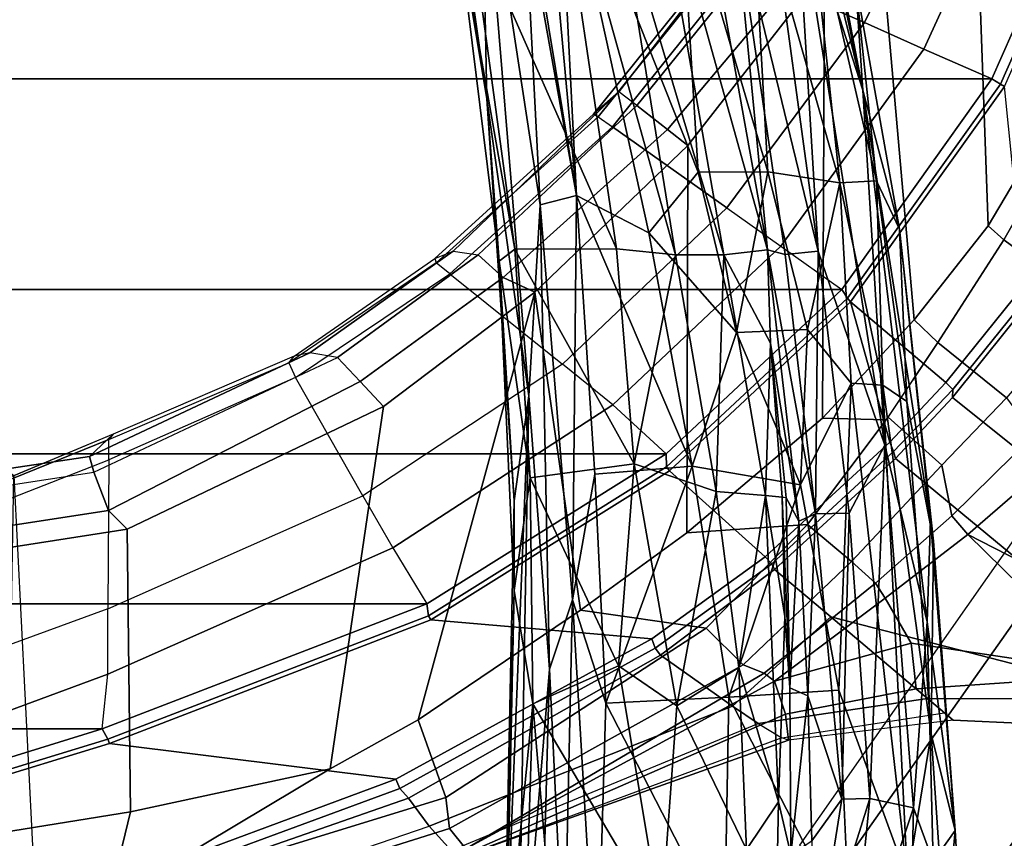
# Model space of a CAD drawing. Units: inches. Extents: x -2 to 130, y -6 to 111.
# Drawn here: x 35 to 38, y 17 to 20 of the extents above; entities that cross this region are included whole.
import ezdxf

# ---------------------------------------------------------------- set-up
doc = ezdxf.new("R2010")
doc.units = ezdxf.units.IN
doc.header["$LTSCALE"] = 0.4
doc.header["$MEASUREMENT"] = 0
for name, color, linetype in [('SEAT-BASE', 5, 'Continuous'), ('SEAT-CHASSIS', 5, 'Continuous'), ('SEAT-FABRIC', 5, 'Continuous'), ('SEAT-FOOTREST', 5, 'Continuous'), ('SEAT-FRAME', 5, 'Continuous')]:
    doc.layers.add(name, color=color, linetype=linetype)

# ---------------------------------------------------------------- blocks, each defined once
blk = doc.blocks.new('1AERON2_STOOL_TLTLIM_HIGH_FXDARMS_3T')
at = {"layer": 'SEAT-BASE'}
for points in [[(-1.2495, -1.6518, 6.5161), (-4.2362, -11.9609, 4.2077), (-4.2868, -12.4418, 4.1389), (-1.0437, -1.701, 6.6264)], [(-1.2495, -1.6518, 6.5161), (-1.3248, -1.7804, 6.4477), (-3.78, -10.2411, 4.5256), (-4.2362, -11.9609, 4.2077)], [(-0.8432, -1.8393, 6.6746), (-1.0437, -1.701, 6.6264), (-4.2868, -12.4418, 4.1389), (-4.1776, -12.4405, 4.1776)], [(-1.3697, -1.7747, 6.3972), (-3.6102, -9.5259, 4.6397), (-3.78, -10.2411, 4.5256), (-1.3248, -1.7804, 6.4477)], [(-0.7398, -1.9027, 6.6862), (-0.8432, -1.8393, 6.6746), (-4.1776, -12.4405, 4.1776), (-4.0609, -12.4961, 4.1833)], [(-4.0597, -12.4965, 4.1833), (-0.5199, -1.9742, 6.6862), (-0.7398, -1.9027, 6.6862), (-4.0609, -12.4961, 4.1833)], [(-4.0597, -12.4965, 4.1833), (-3.9326, -12.5201, 4.1776), (-0.399, -1.9836, 6.6746), (-0.5199, -1.9742, 6.6862)], [(-3.9326, -12.5201, 4.1776), (-3.845, -12.5853, 4.1389), (-0.1555, -1.9896, 6.6264), (-0.399, -1.9836, 6.6746)], [(-0.1555, -1.9896, 6.6264), (-3.845, -12.5853, 4.1389), (-3.6033, -12.1665, 4.2077), (0.04, -2.0708, 6.5161)], [(-6.1406, -7.3281, 12), (-6.2344, -7.4375, 11.4688), (-4.8594, -8.4062, 11.4688), (-4.7812, -8.2812, 12)], [(-6.2344, -7.4375, 11.4688), (-6.4844, -7.7344, 11.0781), (-5.0469, -8.7344, 11.0781), (-4.8594, -8.4062, 11.4688)], [(-6.4844, -7.7344, 11.0781), (-6.8281, -8.1406, 10.9375), (-5.3125, -9.2031, 10.9375), (-5.0469, -8.7344, 11.0781)]]:
    blk.add_3dface(points, dxfattribs=at)
at = {"layer": 'SEAT-CHASSIS'}
for points in [[(-3.3095, -6.2823, 29.907), (-1.9904, -6.1073, 29.889), (-3.86, -6.3733, 29.7653)], [(-3.86, -6.3733, 29.7653), (-1.9904, -6.1073, 29.889), (-3.0032, -6.3558, 29.7113)], [(-4.3192, -6.459, 30.0009), (-3.3095, -6.2823, 29.907), (-4.3565, -6.4107, 29.8862)], [(-3.86, -6.3733, 29.7653), (-4.3565, -6.4107, 29.8862), (-3.3095, -6.2823, 29.907)], [(-3.3014, -6.3206, 30.0338), (-3.3095, -6.2823, 29.907), (-4.3192, -6.459, 30.0009)], [(-4.3185, -6.7697, 30.2278), (-3.3014, -6.3206, 30.0338), (-4.3192, -6.459, 30.0009)], [(-4.3185, -6.7697, 30.2278), (-2.9795, -6.5711, 30.326), (-3.3014, -6.3206, 30.0338)], [(-5.0885, -6.4565, 29.7805), (-4.3565, -6.4107, 29.8862), (-3.86, -6.3733, 29.7653)], [(-3.86, -6.3733, 29.7653), (-4.7673, -6.5017, 29.6698), (-5.0885, -6.4565, 29.7805)], [(-3.86, -6.3733, 29.7653), (-3.0032, -6.3558, 29.7113), (-4.7673, -6.5017, 29.6698)], [(-4.7673, -6.5017, 29.6698), (-3.0032, -6.3558, 29.7113), (-4.1842, -6.5364, 29.625)], [(-3.0032, -6.3558, 29.7113), (-3.2751, -6.4893, 29.6649), (-4.1842, -6.5364, 29.625)], [(-4.1559, -6.6477, 29.6132), (-2.4671, -6.3681, 29.7401), (-2.4261, -6.4883, 29.7919)], [(-2.4671, -6.3681, 29.7401), (-4.1559, -6.6477, 29.6132), (-3.2751, -6.4893, 29.6649)], [(-6.7993, -6.4662, 29.8355), (-6.7411, -6.4227, 29.9397), (-4.7673, -6.5017, 29.6698)], [(-6.7411, -6.4227, 29.9397), (-5.0885, -6.4565, 29.7805), (-4.7673, -6.5017, 29.6698)], [(-5.0885, -6.4565, 29.7805), (-6.7411, -6.4227, 29.9397), (-5.3622, -6.4574, 29.9118)], [(-5.3622, -6.4574, 29.9118), (-6.7411, -6.4227, 29.9397), (-6.5556, -6.4318, 30.0365)], [(-6.5556, -6.4318, 30.0365), (-6.6595, -6.4836, 30.1747), (-5.7089, -6.5141, 30.0608)], [(-5.7089, -6.5141, 30.0608), (-5.3622, -6.4574, 29.9118), (-6.5556, -6.4318, 30.0365)], [(-5.3622, -6.4574, 29.9118), (-4.3565, -6.4107, 29.8862), (-5.0885, -6.4565, 29.7805)], [(-5.3622, -6.4574, 29.9118), (-5.0185, -6.506, 30.0119), (-4.3565, -6.4107, 29.8862)], [(-4.3565, -6.4107, 29.8862), (-5.0185, -6.506, 30.0119), (-4.3192, -6.459, 30.0009)], [(-5.3622, -6.4574, 29.9118), (-5.7089, -6.5141, 30.0608), (-5.0185, -6.506, 30.0119)], [(-4.3192, -6.459, 30.0009), (-5.0185, -6.506, 30.0119), (-4.9752, -6.8238, 30.2262)], [(-4.3192, -6.459, 30.0009), (-4.9752, -6.8238, 30.2262), (-4.3185, -6.7697, 30.2278)], [(-5.6022, -6.5648, 29.6561), (-6.7993, -6.4662, 29.8355), (-4.7673, -6.5017, 29.6698)], [(-6.7233, -6.5348, 29.7643), (-6.7993, -6.4662, 29.8355), (-5.6022, -6.5648, 29.6561)], [(-6.6595, -6.4836, 30.1747), (-6.6117, -6.5914, 30.259), (-5.7089, -6.5141, 30.0608)], [(-4.1559, -6.6477, 29.6132), (-4.1842, -6.5364, 29.625), (-3.2751, -6.4893, 29.6649)], [(-4.1559, -6.6477, 29.6132), (-2.4261, -6.4883, 29.7919), (-2.9977, -6.5882, 29.7236)], [(-6.3727, -6.9056, 30.3984), (-5.7089, -6.5141, 30.0608), (-6.6117, -6.5914, 30.259)], [(-6.3727, -6.9056, 30.3984), (-5.5919, -6.7756, 30.2098), (-5.7089, -6.5141, 30.0608)], [(-5.0185, -6.506, 30.0119), (-5.7089, -6.5141, 30.0608), (-5.5919, -6.7756, 30.2098)], [(-5.6022, -6.5648, 29.6561), (-4.7673, -6.5017, 29.6698), (-4.1842, -6.5364, 29.625)], [(-4.9752, -6.8238, 30.2262), (-5.0185, -6.506, 30.0119), (-5.5919, -6.7756, 30.2098)], [(-6.54, -6.6093, 29.7145), (-6.7233, -6.5348, 29.7643), (-5.6022, -6.5648, 29.6561)], [(-5.3904, -6.6353, 29.6184), (-5.6022, -6.5648, 29.6561), (-4.1842, -6.5364, 29.625)], [(-5.3904, -6.6353, 29.6184), (-4.1842, -6.5364, 29.625), (-4.1559, -6.6477, 29.6132)], [(-5.6022, -6.5648, 29.6561), (-5.3904, -6.6353, 29.6184), (-6.54, -6.6093, 29.7145)], [(-2.9795, -6.5711, 30.326), (-4.3185, -6.7697, 30.2278), (-4.3369, -6.95, 30.4147)], [(-4.3369, -6.95, 30.4147), (-3.2497, -6.7742, 30.4909), (-2.9795, -6.5711, 30.326)], [(-5.3904, -6.6353, 29.6184), (-6.6405, -6.7094, 29.7251), (-6.54, -6.6093, 29.7145)], [(-4.1559, -6.6477, 29.6132), (-2.9977, -6.5882, 29.7236), (-4.2699, -6.8684, 29.7036)], [(-2.9977, -6.5882, 29.7236), (-4.0846, -7.0192, 29.8333), (-4.2699, -6.8684, 29.7036)], [(-2.9977, -6.5882, 29.7236), (-3.1694, -6.9628, 30.0012), (-4.0846, -7.0192, 29.8333)], [(-5.706, -6.7364, 29.6438), (-6.6405, -6.7094, 29.7251), (-5.3904, -6.6353, 29.6184)], [(-5.3904, -6.6353, 29.6184), (-5.0072, -6.7035, 29.6089), (-5.706, -6.7364, 29.6438)], [(-5.0072, -6.7035, 29.6089), (-5.3904, -6.6353, 29.6184), (-4.1559, -6.6477, 29.6132)], [(-5.0072, -6.7035, 29.6089), (-4.1559, -6.6477, 29.6132), (-4.9825, -7.0008, 29.7441)], [(-4.1559, -6.6477, 29.6132), (-4.2699, -6.8684, 29.7036), (-4.9825, -7.0008, 29.7441)], [(-5.0072, -6.7035, 29.6089), (-4.9825, -7.0008, 29.7441), (-5.706, -6.7364, 29.6438)], [(-6.6405, -6.7094, 29.7251), (-5.706, -6.7364, 29.6438), (-6.412, -7.099, 29.883)], [(-5.706, -6.7364, 29.6438), (-5.6882, -7.1125, 29.8333), (-6.412, -7.099, 29.883)], [(-4.9825, -7.0008, 29.7441), (-5.6882, -7.1125, 29.8333), (-5.706, -6.7364, 29.6438)], [(-5.5919, -6.7756, 30.2098), (-6.3727, -6.9056, 30.3984), (-5.7143, -6.954, 30.361)], [(-4.9752, -6.8238, 30.2262), (-5.5919, -6.7756, 30.2098), (-5.7143, -6.954, 30.361)], [(-4.3185, -6.7697, 30.2278), (-4.9752, -6.8238, 30.2262), (-4.3369, -6.95, 30.4147)], [(-4.3369, -6.95, 30.4147), (-4.3365, -7.0977, 30.6429), (-3.2497, -6.7742, 30.4909)], [(-4.3365, -7.0977, 30.6429), (-3.0141, -6.8659, 30.741), (-3.2497, -6.7742, 30.4909)], [(-5.7143, -6.954, 30.361), (-5.0599, -7.074, 30.4905), (-4.9752, -6.8238, 30.2262)], [(-5.0599, -7.074, 30.4905), (-4.3369, -6.95, 30.4147), (-4.9752, -6.8238, 30.2262)], [(-4.2699, -6.8684, 29.7036), (-4.5743, -7.1364, 29.8621), (-4.9825, -7.0008, 29.7441)], [(-4.0846, -7.0192, 29.8333), (-4.5743, -7.1364, 29.8621), (-4.2699, -6.8684, 29.7036)], [(-3.0141, -6.8659, 30.741), (-4.3365, -7.0977, 30.6429), (-4.322, -7.2308, 30.9713)], [(-3.0141, -6.8659, 30.741), (-4.322, -7.2308, 30.9713), (-2.9246, -6.9802, 31.0641)], [(-5.7143, -6.954, 30.361), (-6.3727, -6.9056, 30.3984), (-6.1537, -7.1663, 30.6272)], [(-5.7143, -6.954, 30.361), (-6.1537, -7.1663, 30.6272), (-5.5978, -7.1428, 30.5711)], [(-5.7143, -6.954, 30.361), (-5.5978, -7.1428, 30.5711), (-5.0599, -7.074, 30.4905)], [(-4.3369, -6.95, 30.4147), (-5.0599, -7.074, 30.4905), (-4.3365, -7.0977, 30.6429)], [(-3.1694, -6.9628, 30.0012), (-4.0836, -7.2321, 30.0319), (-4.0846, -7.0192, 29.8333)], [(-3.1694, -6.9628, 30.0012), (-3.1558, -7.1794, 30.285), (-4.0836, -7.2321, 30.0319)], [(-4.9825, -7.0008, 29.7441), (-5.0398, -7.3311, 30.0151), (-5.6882, -7.1125, 29.8333)], [(-4.5743, -7.1364, 29.8621), (-5.0398, -7.3311, 30.0151), (-4.9825, -7.0008, 29.7441)], [(-2.9246, -6.9802, 31.0641), (-4.322, -7.2308, 30.9713), (-3.2675, -7.129, 31.1139)], [(-4.0836, -7.2321, 30.0319), (-4.5743, -7.1364, 29.8621), (-4.0846, -7.0192, 29.8333)], [(-5.0599, -7.074, 30.4905), (-5.5978, -7.1428, 30.5711), (-5.0717, -7.2245, 30.7447)], [(-5.0599, -7.074, 30.4905), (-5.0717, -7.2245, 30.7447), (-4.3365, -7.0977, 30.6429)], [(-5.6882, -7.1125, 29.8333), (-6.4058, -7.4818, 30.2102), (-6.412, -7.099, 29.883)], [(-5.6882, -7.1125, 29.8333), (-5.6671, -7.4485, 30.1408), (-6.4058, -7.4818, 30.2102)], [(-5.6882, -7.1125, 29.8333), (-5.0398, -7.3311, 30.0151), (-5.6671, -7.4485, 30.1408)], [(-4.3365, -7.0977, 30.6429), (-5.0717, -7.2245, 30.7447), (-4.6069, -7.2401, 30.9091)], [(-4.6069, -7.2401, 30.9091), (-4.322, -7.2308, 30.9713), (-4.3365, -7.0977, 30.6429)], [(-2.1434, -7.103, 31.2221), (-3.1984, -7.3176, 31.1216), (-3.8342, -7.522, 31.0124)], [(-2.1655, -7.1693, 31.1668), (-2.1434, -7.103, 31.2221), (-3.8342, -7.522, 31.0124)], [(-5.5978, -7.1428, 30.5711), (-6.1537, -7.1663, 30.6272), (-6.0083, -7.2641, 30.7959)], [(-5.0717, -7.2245, 30.7447), (-5.5978, -7.1428, 30.5711), (-6.0083, -7.2641, 30.7959)], [(-4.5743, -7.1364, 29.8621), (-4.5648, -7.3528, 30.0875), (-5.0398, -7.3311, 30.0151)], [(-4.5648, -7.3528, 30.0875), (-4.5743, -7.1364, 29.8621), (-4.0836, -7.2321, 30.0319)], [(-4.3261, -7.3857, 31.0791), (-3.2675, -7.129, 31.1139), (-4.3355, -7.2847, 31.0301)], [(-4.322, -7.2308, 30.9713), (-4.3355, -7.2847, 31.0301), (-3.2675, -7.129, 31.1139)], [(-3.1983, -7.232, 31.1417), (-3.2675, -7.129, 31.1139), (-4.3261, -7.3857, 31.0791)], [(-6.1537, -7.1663, 30.6272), (-6.6166, -7.2515, 30.8557), (-6.0083, -7.2641, 30.7959)], [(-3.1558, -7.1794, 30.285), (-4.1174, -7.4514, 30.3486), (-4.0836, -7.2321, 30.0319)], [(-4.1174, -7.4514, 30.3486), (-3.1558, -7.1794, 30.285), (-3.2085, -7.355, 30.6101)], [(-3.8342, -7.522, 31.0124), (-2.1892, -7.2068, 31.0964), (-2.1655, -7.1693, 31.1668)], [(-2.1892, -7.2068, 31.0964), (-3.8342, -7.522, 31.0124), (-3.5023, -7.4998, 30.9263)], [(-5.4419, -7.2834, 30.8551), (-5.0717, -7.2245, 30.7447), (-6.0083, -7.2641, 30.7959)], [(-5.0768, -7.2754, 30.8747), (-5.0717, -7.2245, 30.7447), (-5.4419, -7.2834, 30.8551)], [(-4.6069, -7.2401, 30.9091), (-5.1506, -7.3265, 30.9721), (-4.322, -7.2308, 30.9713)], [(-5.1506, -7.3265, 30.9721), (-5.1282, -7.3768, 31.0237), (-4.322, -7.2308, 30.9713)], [(-5.079, -7.2878, 30.9067), (-5.1506, -7.3265, 30.9721), (-4.6069, -7.2401, 30.9091)], [(-4.3355, -7.2847, 31.0301), (-4.322, -7.2308, 30.9713), (-5.1282, -7.3768, 31.0237)], [(-5.0784, -7.2874, 30.9057), (-4.6069, -7.2401, 30.9091), (-5.0768, -7.2754, 30.8747)], [(-5.0768, -7.2754, 30.8747), (-4.6069, -7.2401, 30.9091), (-5.0717, -7.2245, 30.7447)], [(-4.1174, -7.4514, 30.3486), (-4.5648, -7.3528, 30.0875), (-4.0836, -7.2321, 30.0319)], [(-3.1984, -7.3176, 31.1216), (-3.1983, -7.232, 31.1417), (-4.3261, -7.3857, 31.0791)], [(-6.1688, -7.3021, 31.0182), (-6.0083, -7.2641, 30.7959), (-6.6166, -7.2515, 30.8557)], [(-5.0768, -7.2754, 30.8747), (-5.4419, -7.2834, 30.8551), (-5.6595, -7.2988, 30.9354)], [(-5.079, -7.2878, 30.9067), (-5.0768, -7.2754, 30.8747), (-5.6595, -7.2988, 30.9354)], [(-6.1688, -7.3021, 31.0182), (-5.6837, -7.3534, 31.0279), (-5.6595, -7.2988, 30.9354)], [(-5.6837, -7.3534, 31.0279), (-6.1688, -7.3021, 31.0182), (-6.1268, -7.366, 31.0893)], [(-5.1506, -7.3265, 30.9721), (-5.6595, -7.2988, 30.9354), (-5.6837, -7.3534, 31.0279)], [(-5.079, -7.2878, 30.9067), (-5.6595, -7.2988, 30.9354), (-5.1506, -7.3265, 30.9721)], [(-5.1282, -7.3768, 31.0237), (-4.3261, -7.3857, 31.0791), (-4.3355, -7.2847, 31.0301)], [(-5.6837, -7.3534, 31.0279), (-5.1282, -7.3768, 31.0237), (-5.1506, -7.3265, 30.9721)], [(-5.0398, -7.3311, 30.0151), (-4.729, -7.4861, 30.2486), (-5.6671, -7.4485, 30.1408)], [(-5.0398, -7.3311, 30.0151), (-4.5648, -7.3528, 30.0875), (-4.729, -7.4861, 30.2486)], [(-3.1984, -7.3176, 31.1216), (-4.3261, -7.3857, 31.0791), (-4.9185, -7.5886, 31.0448)], [(-4.9185, -7.5886, 31.0448), (-3.8342, -7.522, 31.0124), (-3.1984, -7.3176, 31.1216)], [(-6.5492, -7.3699, 31.2026), (-5.9998, -7.4579, 31.1109), (-6.1268, -7.366, 31.0893)], [(-5.9998, -7.4579, 31.1109), (-5.6837, -7.3534, 31.0279), (-6.1268, -7.366, 31.0893)], [(-5.1282, -7.3768, 31.0237), (-5.6837, -7.3534, 31.0279), (-5.9998, -7.4579, 31.1109)], [(-4.1174, -7.4514, 30.3486), (-4.729, -7.4861, 30.2486), (-4.5648, -7.3528, 30.0875)], [(-3.2085, -7.355, 30.6101), (-4.1106, -7.5632, 30.6393), (-4.1174, -7.4514, 30.3486)], [(-4.1106, -7.5632, 30.6393), (-3.2085, -7.355, 30.6101), (-3.5023, -7.4998, 30.9263)], [(-6.6069, -7.4825, 31.2398), (-5.9977, -7.5428, 31.1166), (-6.5492, -7.3699, 31.2026)], [(-5.9998, -7.4579, 31.1109), (-6.5492, -7.3699, 31.2026), (-5.9977, -7.5428, 31.1166)], [(-5.1257, -7.4799, 31.0689), (-5.1282, -7.3768, 31.0237), (-5.9998, -7.4579, 31.1109)], [(-4.3261, -7.3857, 31.0791), (-5.1282, -7.3768, 31.0237), (-5.1257, -7.4799, 31.0689)], [(-4.3261, -7.3857, 31.0791), (-5.1257, -7.4799, 31.0689), (-4.9185, -7.5886, 31.0448)], [(-6.2434, -7.6583, 30.449), (-6.4058, -7.4818, 30.2102), (-5.6671, -7.4485, 30.1408)], [(-4.729, -7.4861, 30.2486), (-6.2434, -7.6583, 30.449), (-5.6671, -7.4485, 30.1408)], [(-4.1174, -7.4514, 30.3486), (-4.7346, -7.5831, 30.4336), (-4.729, -7.4861, 30.2486)], [(-4.7346, -7.5831, 30.4336), (-4.1174, -7.4514, 30.3486), (-4.1106, -7.5632, 30.6393)], [(-6.6069, -7.4825, 31.2398), (-6.0261, -7.6764, 31.0828), (-5.9977, -7.5428, 31.1166)], [(-6.5699, -7.6647, 31.1871), (-6.0261, -7.6764, 31.0828), (-6.6069, -7.4825, 31.2398)], [(-6.2434, -7.6583, 30.449), (-4.729, -7.4861, 30.2486), (-4.7346, -7.5831, 30.4336)], [(-5.1257, -7.4799, 31.0689), (-5.9998, -7.4579, 31.1109), (-5.9977, -7.5428, 31.1166)], [(-5.9977, -7.5428, 31.1166), (-4.9185, -7.5886, 31.0448), (-5.1257, -7.4799, 31.0689)], [(-3.5023, -7.4998, 30.9263), (-4.2588, -7.6337, 30.8906), (-4.1106, -7.5632, 30.6393)], [(-3.8342, -7.522, 31.0124), (-4.2588, -7.6337, 30.8906), (-3.5023, -7.4998, 30.9263)], [(-6.0261, -7.6764, 31.0828), (-4.9185, -7.5886, 31.0448), (-5.9977, -7.5428, 31.1166)], [(-3.8342, -7.522, 31.0124), (-5.4583, -7.7182, 30.9916), (-5.1478, -7.728, 30.9072)], [(-5.4583, -7.7182, 30.9916), (-3.8342, -7.522, 31.0124), (-4.9185, -7.5886, 31.0448)], [(-5.1478, -7.728, 30.9072), (-4.2588, -7.6337, 30.8906), (-3.8342, -7.522, 31.0124)], [(-4.7849, -7.6565, 30.6199), (-4.1106, -7.5632, 30.6393), (-4.2588, -7.6337, 30.8906)], [(-4.7346, -7.5831, 30.4336), (-4.1106, -7.5632, 30.6393), (-4.7849, -7.6565, 30.6199)], [(-5.7999, -7.7304, 30.6453), (-6.2434, -7.6583, 30.449), (-4.7346, -7.5831, 30.4336)], [(-5.4583, -7.7182, 30.9916), (-4.9185, -7.5886, 31.0448), (-6.0261, -7.6764, 31.0828)], [(-4.7346, -7.5831, 30.4336), (-4.7849, -7.6565, 30.6199), (-5.7999, -7.7304, 30.6453)], [(-5.2112, -7.7371, 30.8132), (-4.7849, -7.6565, 30.6199), (-4.2588, -7.6337, 30.8906)], [(-5.1478, -7.728, 30.9072), (-5.2112, -7.7371, 30.8132), (-4.2588, -7.6337, 30.8906)], [(-6.1905, -7.7365, 31.0648), (-6.0261, -7.6764, 31.0828), (-6.5699, -7.6647, 31.1871)], [(-6.2434, -7.6583, 30.449), (-5.7999, -7.7304, 30.6453), (-6.4329, -7.7735, 30.7242)], [(-4.7849, -7.6565, 30.6199), (-5.2112, -7.7371, 30.8132), (-5.7999, -7.7304, 30.6453)], [(-6.1905, -7.7365, 31.0648), (-5.4583, -7.7182, 30.9916), (-6.0261, -7.6764, 31.0828)], [(-5.4583, -7.7182, 30.9916), (-6.1905, -7.7365, 31.0648), (-6.0954, -7.8034, 30.9441)], [(-6.0954, -7.8034, 30.9441), (-5.1478, -7.728, 30.9072), (-5.4583, -7.7182, 30.9916)], [(-6.0954, -7.8034, 30.9441), (-6.1905, -7.7365, 31.0648), (-6.5207, -7.8291, 31.0491)], [(-6.0954, -7.8034, 30.9441), (-6.4329, -7.7735, 30.7242), (-5.7999, -7.7304, 30.6453)], [(-5.1478, -7.728, 30.9072), (-6.0954, -7.8034, 30.9441), (-5.2112, -7.7371, 30.8132)], [(-5.7999, -7.7304, 30.6453), (-5.2112, -7.7371, 30.8132), (-6.0954, -7.8034, 30.9441)], [(-6.4329, -7.7735, 30.7242), (-6.0954, -7.8034, 30.9441), (-6.5207, -7.8291, 31.0491)]]:
    blk.add_3dface(points, dxfattribs=at)
for points, invisible_edges in [([(-6.1688, -7.3021, 31.0182), (-5.6595, -7.2988, 30.9354), (-6.0083, -7.2641, 30.7959)], 2), ([(-5.6595, -7.2988, 30.9354), (-5.4419, -7.2834, 30.8551), (-6.0083, -7.2641, 30.7959)], 12)]:
    blk.add_3dface(points, dxfattribs=dict(at, invisible_edges=invisible_edges))
at = {"layer": 'SEAT-FABRIC'}
for points in [[(-3.7992, -7.9157, 34.2002), (-3.0137, -8.263, 34.319), (-3.0137, 8.263, 34.319), (-3.7992, 7.9157, 34.2002)], [(-3.7992, -7.9157, 34.2002), (-3.7992, 7.9157, 34.2002), (-4.4427, 7.4574, 34.0614), (-4.4427, -7.4574, 34.0614)], [(-4.9447, -6.9215, 33.9162), (-4.4427, -7.4574, 34.0614), (-4.4427, 7.4574, 34.0614), (-4.9447, 6.9215, 33.9162)], [(-4.9447, -6.9215, 33.9162), (-4.9447, 6.9215, 33.9162), (-5.4026, 6.1904, 33.7469), (-5.4026, -6.1904, 33.7469)], [(-5.7851, -5.1993, 33.5832), (-5.4026, -6.1904, 33.7469), (-5.4026, 6.1904, 33.7469), (-5.7851, 5.1993, 33.5832)], [(-5.7851, -5.1993, 33.5832), (-5.7851, 5.1993, 33.5832), (-6.0343, 4.3933, 33.4704), (-6.0343, -4.3933, 33.4704)], [(-5.8161, -5.2159, 33.5538), (-5.7851, -5.1993, 33.5832), (-6.0343, -4.3933, 33.4704), (-6.0681, -4.3937, 33.4391)], [(-5.8161, -5.2159, 33.5538), (-5.4392, -6.1958, 33.7144), (-5.4026, -6.1904, 33.7469), (-5.7851, -5.1993, 33.5832)], [(-4.9848, -6.9225, 33.8809), (-4.9447, -6.9215, 33.9162), (-5.4026, -6.1904, 33.7469), (-5.4392, -6.1958, 33.7144)], [(-4.9848, -6.9225, 33.8809), (-4.4697, -7.4746, 34.0294), (-4.4427, -7.4574, 34.0614), (-4.9447, -6.9215, 33.9162)], [(-3.8155, -7.9421, 34.17), (-3.7992, -7.9157, 34.2002), (-4.4427, -7.4574, 34.0614), (-4.4697, -7.4746, 34.0294)], [(-3.8155, -7.9421, 34.17), (-3.0218, -8.2921, 34.2889), (-3.0137, -8.263, 34.319), (-3.7992, -7.9157, 34.2002)]]:
    blk.add_3dface(points, dxfattribs=at)
at = {"layer": 'SEAT-FOOTREST'}
blk.add_3dface([(-6.1406, -7.3281, 12), (-7.5156, -8.9531, 12), (-5.8438, -10.125, 12), (-4.7812, -8.2812, 12)], dxfattribs=at)
at = {"layer": 'SEAT-FRAME'}
for points in [[(-6.7191, -3.3464, 33.7203), (-6.2665, -5.2131, 33.9259), (-6.0824, -4.3961, 33.4758), (-6.307, -3.3463, 33.3625)], [(-6.0824, -4.3961, 33.4758), (-6.2665, -5.2131, 33.9259), (-5.9391, -6.0961, 34.0411), (-5.8296, -5.2208, 33.5906)], [(-6.0824, -4.3961, 33.4758), (-5.8296, -5.2208, 33.5906), (-5.8161, -5.2159, 33.5538), (-6.0681, -4.3937, 33.4391)], [(-5.7851, -5.1993, 33.5832), (-5.6177, -5.2159, 33.5529), (-5.9227, -4.393, 33.4545), (-6.0343, -4.3933, 33.4704)], [(-5.6177, -5.2159, 33.5529), (-5.4185, -5.2165, 33.4552), (-5.7178, -4.3977, 33.3633), (-5.9227, -4.393, 33.4545)], [(-4.9636, -5.2188, 33.1278), (-5.4185, -5.2165, 33.4552), (-5.7178, -4.3977, 33.3633), (-5.2823, -4.4053, 33.0113)], [(-4.9636, -5.2188, 33.1278), (-4.901, -5.2196, 33.0212), (-5.2304, -4.4053, 32.9116), (-5.2823, -4.4053, 33.0113)], [(-5.2302, -4.406, 32.8032), (-5.2304, -4.4053, 32.9116), (-4.901, -5.2196, 33.0212), (-4.885, -5.2325, 32.9046)], [(-6.311, -5.219, 33.1098), (-6.3534, -4.9132, 32.9582), (-6.1013, -4.8947, 32.5582), (-6.0379, -5.2858, 32.6901)], [(-6.1013, -4.8947, 32.5582), (-5.2335, -4.8961, 32.3069), (-5.1747, -5.2754, 32.4388), (-6.0379, -5.2858, 32.6901)], [(-5.1747, -5.2754, 32.4388), (-5.2335, -4.8961, 32.3069), (-5.1682, -4.8933, 32.1662), (-5.1174, -5.218, 32.2978)], [(-5.1174, -5.218, 32.2978), (-5.1682, -4.8933, 32.1662), (-5.0433, -4.8942, 32.1975), (-5.0012, -5.173, 32.3302)], [(-5.0012, -5.173, 32.3302), (-4.9525, -5.1606, 32.4518), (-4.9916, -4.9011, 32.3252), (-5.0433, -4.8942, 32.1975)], [(-5.0118, -4.929, 32.8674), (-4.9916, -4.9011, 32.3252), (-4.9525, -5.1606, 32.4518), (-4.885, -5.2325, 32.9046)], [(-6.4745, -4.9035, 32.8166), (-5.0118, -4.929, 32.8674), (-6.5662, -5.0071, 33.4308), (-6.5527, -4.9192, 33.1215)], [(-4.65, -5.9174, 32.485), (-4.6366, -5.8328, 32.5716), (-4.9525, -5.1606, 32.4518), (-5.0012, -5.173, 32.3302)], [(-4.885, -5.2325, 32.9046), (-4.9525, -5.1606, 32.4518), (-4.6366, -5.8328, 32.5716), (-4.6462, -5.7848, 32.9838)], [(-5.2316, -6.0867, 33.6754), (-5.4026, -6.1904, 33.7469), (-5.7851, -5.1993, 33.5832), (-5.6177, -5.2159, 33.5529)], [(-4.7233, -5.9869, 32.4658), (-5.1174, -5.218, 32.2978), (-5.0012, -5.173, 32.3302), (-4.65, -5.9174, 32.485)], [(-6.5234, -5.2137, 33.8559), (-6.4194, -5.2132, 33.9364), (-6.0823, -6.1972, 34.0556), (-6.1568, -6.2649, 34.0053)], [(-6.5154, -5.2166, 33.4552), (-6.4175, -5.2181, 33.2407), (-6.0896, -6.2593, 33.4287), (-6.151, -6.3092, 33.6721)], [(-5.9963, -6.1342, 34.0489), (-6.3164, -5.2174, 33.9345), (-6.4194, -5.2132, 33.9364), (-6.0823, -6.1972, 34.0556)], [(-5.9945, -6.2486, 33.2594), (-6.0896, -6.2593, 33.4287), (-6.4175, -5.2181, 33.2407), (-6.311, -5.219, 33.1098)], [(-5.967, -6.1077, 34.0213), (-6.2967, -5.2134, 33.906), (-6.3164, -5.2174, 33.9345), (-5.9963, -6.1342, 34.0489)], [(-6.311, -5.219, 33.1098), (-6.0379, -5.2858, 32.6901), (-5.9075, -5.8949, 32.7736), (-6.311, -5.219, 33.1098)], [(-5.9945, -6.2486, 33.2594), (-6.311, -5.219, 33.1098), (-5.9075, -5.8949, 32.7736), (-5.7572, -6.1637, 32.79)], [(-5.967, -6.1077, 34.0213), (-5.9391, -6.0961, 34.0411), (-6.2665, -5.2131, 33.9259), (-6.2967, -5.2134, 33.906)], [(-5.8296, -5.2208, 33.5906), (-5.9391, -6.0961, 34.0411), (-5.5099, -6.877, 34.1998), (-5.4519, -6.2024, 33.7512)], [(-5.8296, -5.2208, 33.5906), (-5.4519, -6.2024, 33.7512), (-5.4392, -6.1958, 33.7144), (-5.8161, -5.2159, 33.5538)], [(-5.0735, -5.995, 33.5563), (-5.2316, -6.0867, 33.6754), (-5.6177, -5.2159, 33.5529), (-5.4185, -5.2165, 33.4552)], [(-5.0735, -5.995, 33.5563), (-4.7114, -5.7887, 33.1973), (-4.9636, -5.2188, 33.1278), (-5.4185, -5.2165, 33.4552)], [(-4.8004, -6.058, 32.5799), (-5.1747, -5.2754, 32.4388), (-5.1174, -5.218, 32.2978), (-4.7233, -5.9869, 32.4658)], [(-4.6668, -5.7687, 33.0945), (-4.7114, -5.7887, 33.1973), (-4.9636, -5.2188, 33.1278), (-4.901, -5.2196, 33.0212)], [(-4.6668, -5.7687, 33.0945), (-4.6462, -5.7848, 32.9838), (-4.885, -5.2325, 32.9046), (-4.901, -5.2196, 33.0212)], [(-6.0379, -5.2858, 32.6901), (-5.1747, -5.2754, 32.4388), (-4.8004, -6.058, 32.5799), (-5.9075, -5.8949, 32.7736)], [(-4.3945, -6.2606, 33.3026), (-4.3618, -6.2192, 33.1954), (-4.6668, -5.7687, 33.0945), (-4.7114, -5.7887, 33.1973)], [(-4.3477, -6.2146, 33.0785), (-4.3618, -6.2192, 33.1954), (-4.6668, -5.7687, 33.0945), (-4.6462, -5.7848, 32.9838)], [(-4.3945, -6.2606, 33.3026), (-4.671, -6.6043, 33.7054), (-5.0735, -5.995, 33.5563), (-4.7114, -5.7887, 33.1973)], [(-4.6366, -5.8328, 32.5716), (-4.6462, -5.7848, 32.9838), (-4.3477, -6.2146, 33.0785), (-4.3252, -6.2708, 32.6995)], [(-4.3252, -6.2708, 32.6995), (-4.3366, -6.3467, 32.6081), (-4.65, -5.9174, 32.485), (-4.6366, -5.8328, 32.5716)], [(-5.7572, -6.1637, 32.79), (-5.9075, -5.8949, 32.7736), (-4.8004, -6.058, 32.5799), (-4.4508, -6.5196, 32.7138)], [(-4.7233, -5.9869, 32.4658), (-4.65, -5.9174, 32.485), (-4.3366, -6.3467, 32.6081), (-4.4063, -6.4237, 32.5904)], [(-4.7952, -6.7581, 33.8413), (-4.671, -6.6043, 33.7054), (-5.0735, -5.995, 33.5563), (-5.2316, -6.0867, 33.6754)], [(-4.8004, -6.058, 32.5799), (-4.7233, -5.9869, 32.4658), (-4.4063, -6.4237, 32.5904), (-4.4508, -6.5196, 32.7138)], [(-5.967, -6.1077, 34.0213), (-5.538, -6.888, 34.1799), (-5.5099, -6.877, 34.1998), (-5.9391, -6.0961, 34.0411)], [(-4.9447, -6.9215, 33.9162), (-4.7952, -6.7581, 33.8413), (-5.2316, -6.0867, 33.6754), (-5.4026, -6.1904, 33.7469)], [(-5.967, -6.1077, 34.0213), (-5.9963, -6.1342, 34.0489), (-5.5595, -6.9037, 34.2093), (-5.538, -6.888, 34.1799)], [(-5.9963, -6.1342, 34.0489), (-6.0823, -6.1972, 34.0556), (-5.7151, -7.1239, 34.2728), (-5.5595, -6.9037, 34.2093)], [(-5.9945, -6.2486, 33.2594), (-5.7572, -6.1637, 32.79), (-5.4225, -6.6597, 32.8331), (-5.4771, -7.0428, 33.3686)], [(-5.7572, -6.1637, 32.79), (-4.4508, -6.5196, 32.7138), (-5.4225, -6.6597, 32.8331), (-5.7572, -6.1637, 32.79)], [(-6.0823, -6.1972, 34.0556), (-6.1568, -6.2649, 34.0053), (-5.7683, -7.2018, 34.2664), (-5.7151, -7.1239, 34.2728)], [(-5.5099, -6.877, 34.1998), (-5.2591, -7.2231, 34.2853), (-4.9962, -6.9311, 33.9177), (-5.4519, -6.2024, 33.7512)], [(-5.4392, -6.1958, 33.7144), (-5.4519, -6.2024, 33.7512), (-4.9962, -6.9311, 33.9177), (-4.9848, -6.9225, 33.8809)], [(-3.9155, -6.7133, 33.3271), (-3.9461, -6.7569, 33.4346), (-4.3945, -6.2606, 33.3026), (-4.3618, -6.2192, 33.1954)], [(-3.9155, -6.7133, 33.3271), (-3.9067, -6.6991, 33.2079), (-4.3477, -6.2146, 33.0785), (-4.3618, -6.2192, 33.1954)], [(-4.3477, -6.2146, 33.0785), (-4.3252, -6.2708, 32.6995), (-3.8389, -6.777, 32.885), (-3.9067, -6.6991, 33.2079)], [(-5.9945, -6.2486, 33.2594), (-5.4771, -7.0428, 33.3686), (-5.5892, -7.156, 33.5775), (-6.0896, -6.2593, 33.4287)], [(-5.7683, -7.2018, 34.2664), (-5.8128, -7.2746, 34.2119), (-6.1752, -6.2978, 33.9398), (-6.1568, -6.2649, 34.0053)], [(-5.6148, -7.2209, 33.8372), (-6.151, -6.3092, 33.6721), (-6.0896, -6.2593, 33.4287), (-5.5892, -7.156, 33.5775)], [(-4.1936, -7.1068, 33.8571), (-3.9461, -6.7569, 33.4346), (-4.3945, -6.2606, 33.3026), (-4.671, -6.6043, 33.7054)], [(-3.8803, -6.8318, 32.7704), (-3.8389, -6.777, 32.885), (-4.3252, -6.2708, 32.6995), (-4.3366, -6.3467, 32.6081)], [(-5.8193, -7.2943, 34.154), (-5.8128, -7.2746, 34.2119), (-6.1752, -6.2978, 33.9398), (-6.172, -6.3061, 33.8908)], [(-5.7397, -7.2852, 34.0031), (-5.8193, -7.2943, 34.154), (-6.172, -6.3061, 33.8908), (-6.1726, -6.2942, 33.7743)], [(-5.6388, -7.2519, 33.9188), (-5.7397, -7.2852, 34.0031), (-6.1726, -6.2942, 33.7743), (-6.151, -6.3092, 33.6721)], [(-6.151, -6.3092, 33.6721), (-5.6148, -7.2209, 33.8372), (-5.6388, -7.2519, 33.9188)], [(-3.9536, -6.9253, 32.7646), (-4.4063, -6.4237, 32.5904), (-4.3366, -6.3467, 32.6081), (-3.8803, -6.8318, 32.7704)], [(-4.0029, -6.9873, 32.8844), (-4.4508, -6.5196, 32.7138), (-4.4063, -6.4237, 32.5904), (-3.9536, -6.9253, 32.7646)], [(-5.4225, -6.6597, 32.8331), (-4.4508, -6.5196, 32.7138), (-4.0029, -6.9873, 32.8844), (-5.1864, -6.9846, 32.9521)], [(-4.1936, -7.1068, 33.8571), (-4.3102, -7.2709, 33.9911), (-4.7952, -6.7581, 33.8413), (-4.671, -6.6043, 33.7054)], [(-5.1611, -7.3529, 33.4411), (-5.4771, -7.0428, 33.3686), (-5.4225, -6.6597, 32.8331), (-5.1864, -6.9846, 32.9521)], [(-3.9155, -6.7133, 33.3271), (-3.4403, -7.0942, 33.4524), (-3.4352, -7.0781, 33.3319), (-3.9067, -6.6991, 33.2079)], [(-3.8389, -6.777, 32.885), (-3.9067, -6.6991, 33.2079), (-3.4352, -7.0781, 33.3319), (-3.4005, -7.1154, 33.061)], [(-3.461, -7.1456, 33.5609), (-3.4403, -7.0942, 33.4524), (-3.9155, -6.7133, 33.3271), (-3.9461, -6.7569, 33.4346)], [(-4.3102, -7.2709, 33.9911), (-4.4427, -7.4574, 34.0614), (-4.9447, -6.9215, 33.9162), (-4.7952, -6.7581, 33.8413)], [(-4.1936, -7.1068, 33.8571), (-3.6269, -7.5264, 33.9996), (-3.461, -7.1456, 33.5609), (-3.9461, -6.7569, 33.4346)], [(-3.4005, -7.1154, 33.061), (-3.4333, -7.1916, 32.9428), (-3.8803, -6.8318, 32.7704), (-3.8389, -6.777, 32.885)], [(-3.9536, -6.9253, 32.7646), (-3.8803, -6.8318, 32.7704), (-3.4333, -7.1916, 32.9428), (-3.4832, -7.3201, 32.9715)], [(-5.2809, -7.2442, 34.2657), (-5.2591, -7.2231, 34.2853), (-5.5099, -6.877, 34.1998), (-5.538, -6.888, 34.1799)], [(-5.2984, -7.2517, 34.2932), (-5.5595, -6.9037, 34.2093), (-5.7151, -7.1239, 34.2728), (-5.4431, -7.4236, 34.383)], [(-5.2809, -7.2442, 34.2657), (-5.538, -6.888, 34.1799), (-5.5595, -6.9037, 34.2093), (-5.2984, -7.2517, 34.2932)], [(-4.9962, -6.9311, 33.9177), (-5.2591, -7.2231, 34.2853), (-4.9092, -7.604, 34.3781), (-4.4807, -7.4836, 34.0662)], [(-4.9962, -6.9311, 33.9177), (-4.4807, -7.4836, 34.0662), (-4.4697, -7.4746, 34.0294), (-4.9848, -6.9225, 33.8809)], [(-4.0029, -6.9873, 32.8844), (-3.9536, -6.9253, 32.7646), (-3.4832, -7.3201, 32.9715), (-3.4668, -7.4042, 33.0875)], [(-5.1611, -7.3529, 33.4411), (-5.1864, -6.9846, 32.9521), (-4.8361, -7.3985, 33.1998), (-4.8409, -7.5932, 33.4858)], [(-4.8361, -7.3985, 33.1998), (-5.1864, -6.9846, 32.9521), (-4.0029, -6.9873, 32.8844), (-3.4668, -7.4042, 33.0875)], [(-5.1611, -7.3529, 33.4411), (-5.2732, -7.4874, 33.6313), (-5.5892, -7.156, 33.5775), (-5.4771, -7.0428, 33.3686)], [(-5.6926, -7.7197, 34.4316), (-5.4431, -7.4236, 34.383), (-5.7151, -7.1239, 34.2728), (-5.7683, -7.2018, 34.2664)], [(-3.7081, -7.7081, 34.1352), (-3.6269, -7.5264, 33.9996), (-4.1936, -7.1068, 33.8571), (-4.3102, -7.2709, 33.9911)], [(-5.6148, -7.2209, 33.8372), (-5.5892, -7.156, 33.5775), (-5.2732, -7.4874, 33.6313), (-5.3394, -7.5604, 33.9004)], [(-2.9811, -7.8404, 34.1198), (-2.9559, -7.3744, 33.5707), (-3.461, -7.1456, 33.5609), (-3.6269, -7.5264, 33.9996)], [(-5.6926, -7.7197, 34.4316), (-5.7683, -7.2018, 34.2664), (-5.8128, -7.2746, 34.2119), (-5.7355, -7.7708, 34.3951)], [(-5.6148, -7.2209, 33.8372), (-5.3394, -7.5604, 33.9004), (-5.3857, -7.5904, 33.9951), (-5.6388, -7.2519, 33.9188)], [(-5.2984, -7.2517, 34.2932), (-4.9595, -7.6218, 34.3844), (-4.9374, -7.615, 34.3583), (-5.2809, -7.2442, 34.2657)], [(-5.2809, -7.2442, 34.2657), (-4.9374, -7.615, 34.3583), (-4.9092, -7.604, 34.3781), (-5.2591, -7.2231, 34.2853)], [(-5.8128, -7.2746, 34.2119), (-5.7355, -7.7708, 34.3951), (-5.7579, -7.7976, 34.3388), (-5.8193, -7.2943, 34.154)], [(-5.6388, -7.2519, 33.9188), (-5.523, -7.6693, 34.1067), (-5.6628, -7.6851, 34.1419), (-5.7397, -7.2852, 34.0031)], [(-5.7356, -8.5607, 34.7657), (-4.9595, -7.6218, 34.3844), (-5.2984, -7.2517, 34.2932), (-5.4431, -7.4236, 34.383)], [(-5.3857, -7.5904, 33.9951), (-5.523, -7.6693, 34.1067), (-5.6388, -7.2519, 33.9188)], [(-3.7992, -7.9157, 34.2002), (-3.7081, -7.7081, 34.1352), (-4.3102, -7.2709, 33.9911), (-4.4427, -7.4574, 34.0614)], [(-5.7397, -7.2852, 34.0031), (-5.6628, -7.6851, 34.1419), (-5.7579, -7.7976, 34.3388), (-5.8193, -7.2943, 34.154)], [(-5.1611, -7.3529, 33.4411), (-4.8332, -7.5987, 33.4867), (-4.9789, -7.7631, 33.6937), (-5.2732, -7.4874, 33.6313)], [(-5.6928, -8.1482, 34.6014), (-5.7356, -8.5607, 34.7657), (-5.4431, -7.4236, 34.383), (-5.6926, -7.7197, 34.4316)], [(-4.6048, -7.7512, 33.5141), (-4.8409, -7.5932, 33.4858), (-4.8361, -7.3985, 33.1998), (-4.5353, -7.679, 33.3642)], [(-4.8361, -7.3985, 33.1998), (-3.4668, -7.4042, 33.0875), (-3.1814, -7.5589, 33.1762), (-4.5353, -7.679, 33.3642)], [(-4.4807, -7.4836, 34.0662), (-4.9092, -7.604, 34.3781), (-4.7266, -7.7751, 34.4236)], [(-4.4807, -7.4836, 34.0662), (-4.7266, -7.7751, 34.4236), (-4.4284, -8.015, 34.488), (-3.8222, -7.9543, 34.207)], [(-4.4807, -7.4836, 34.0662), (-3.8222, -7.9543, 34.207), (-3.8155, -7.9421, 34.17), (-4.4697, -7.4746, 34.0294)], [(-5.3394, -7.5604, 33.9004), (-5.2732, -7.4874, 33.6313), (-4.9789, -7.7631, 33.6937), (-5.1338, -7.7936, 33.9646)], [(-3.7081, -7.7081, 34.1352), (-2.9945, -8.0352, 34.2596), (-2.9811, -7.8404, 34.1198), (-3.6269, -7.5264, 33.9996)], [(-5.1338, -7.7936, 33.9646), (-5.1909, -7.8424, 34.0836), (-5.3857, -7.5904, 33.9951), (-5.3394, -7.5604, 33.9004)], [(-4.2487, -7.9044, 33.4792), (-4.5353, -7.679, 33.3642), (-3.1814, -7.5589, 33.1762), (-2.4788, -7.8409, 33.4093)], [(-5.1909, -7.8424, 34.0836), (-5.6142, -8.2726, 34.3621), (-5.523, -7.6693, 34.1067), (-5.3857, -7.5904, 33.9951)], [(-4.6048, -7.7512, 33.5141), (-4.7739, -7.9602, 33.7541), (-4.9789, -7.7631, 33.6937), (-4.8332, -7.5987, 33.4867)], [(-4.748, -7.7966, 34.404), (-4.7266, -7.7751, 34.4236), (-4.9092, -7.604, 34.3781), (-4.9374, -7.615, 34.3583)], [(-5.7356, -8.5607, 34.7657), (-5.6636, -8.9078, 34.9476), (-4.7729, -7.7957, 34.4278), (-4.9595, -7.6218, 34.3844)], [(-4.7729, -7.7957, 34.4278), (-4.748, -7.7966, 34.404), (-4.9374, -7.615, 34.3583), (-4.9595, -7.6218, 34.3844)], [(-5.6239, -8.2526, 34.3517), (-5.7783, -8.2393, 34.5108), (-5.7579, -7.7976, 34.3388), (-5.6628, -7.6851, 34.1419)], [(-5.6142, -8.2726, 34.3621), (-5.6239, -8.2526, 34.3517), (-5.6628, -7.6851, 34.1419), (-5.523, -7.6693, 34.1067)], [(-4.6048, -7.7512, 33.5141), (-4.5353, -7.679, 33.3642), (-4.2487, -7.9044, 33.4792), (-4.2911, -7.9519, 33.563)], [(-5.6926, -7.7197, 34.4316), (-5.7579, -7.7976, 34.3388), (-5.7783, -8.2393, 34.5108), (-5.6928, -8.1482, 34.6014)], [(-3.7992, -7.9157, 34.2002), (-3.0137, -8.263, 34.319), (-2.9945, -8.0352, 34.2596), (-3.7081, -7.7081, 34.1352)], [(-4.6048, -7.7512, 33.5141), (-4.2911, -7.9519, 33.563), (-4.4802, -8.2092, 33.8316), (-4.7739, -7.9602, 33.7541)], [(-4.8876, -8.044, 34.0422), (-5.1338, -7.7936, 33.9646), (-4.9789, -7.7631, 33.6937), (-4.7739, -7.9602, 33.7541)], [(-4.748, -7.7966, 34.404), (-4.4479, -8.0384, 34.4684), (-4.4284, -8.015, 34.488), (-4.7266, -7.7751, 34.4236)], [(-5.2807, -9.3052, 35.2488), (-4.4594, -8.0468, 34.4934), (-4.7729, -7.7957, 34.4278), (-5.6636, -8.9078, 34.9476)], [(-4.8876, -8.044, 34.0422), (-4.9616, -8.1066, 34.1869), (-5.1909, -7.8424, 34.0836), (-5.1338, -7.7936, 33.9646)], [(-4.7729, -7.7957, 34.4278), (-4.4594, -8.0468, 34.4934), (-4.4479, -8.0384, 34.4684), (-4.748, -7.7966, 34.404)], [(-4.9616, -8.1066, 34.1869), (-5.5944, -9.0067, 34.6938), (-5.654, -8.7442, 34.568), (-5.1909, -7.8424, 34.0836)], [(-5.1909, -7.8424, 34.0836), (-5.1909, -7.8424, 34.0836), (-5.654, -8.7442, 34.568), (-5.6142, -8.2726, 34.3621)], [(-4.2487, -7.9044, 33.4792), (-2.4788, -7.8409, 33.4093), (-1.7622, -8.0524, 33.6564), (-3.6452, -8.2618, 33.6449)], [(-3.6723, -8.3054, 33.6779), (-4.2911, -7.9519, 33.563), (-4.2487, -7.9044, 33.4792), (-3.6452, -8.2618, 33.6449)], [(-3.6723, -8.3054, 33.6779), (-3.7697, -8.6417, 33.9275), (-4.4802, -8.2092, 33.8316), (-4.2911, -7.9519, 33.563)], [(-3.0287, -8.3042, 34.3259), (-3.0218, -8.2921, 34.2889), (-3.8155, -7.9421, 34.17), (-3.8222, -7.9543, 34.207)]]:
    blk.add_3dface(points, dxfattribs=at)

msp = doc.modelspace()

# ---------------------------------------------------------------- block references
at = {"rotation": 89.99999999999999}
msp.add_blockref('1AERON2_STOOL_TLTLIM_HIGH_FXDARMS_3T', (29.862, 23.559), dxfattribs=at)

doc.saveas('drawing.dxf')
